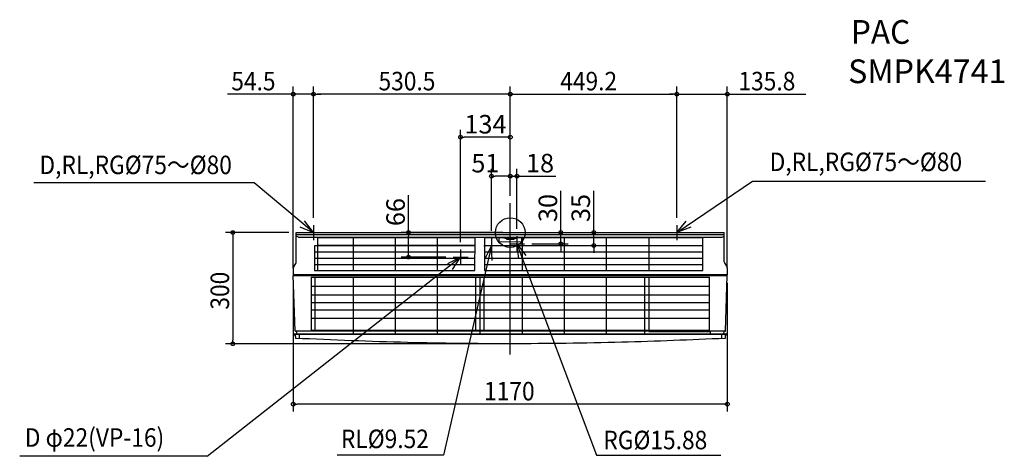
# Model space of a CAD drawing. Extents: x -1323 to 1332, y -604 to 575.
import ezdxf
from ezdxf.enums import TextEntityAlignment as Align

# ---------------------------------------------------------------- set-up
doc = ezdxf.new("R2010")
doc.units = 0
doc.header["$LTSCALE"] = 20
doc.header["$MEASUREMENT"] = 0
doc.header["$PDMODE"] = 3
doc.header["$PDSIZE"] = -2
doc.linetypes.add('DASHDOT', pattern=[5.5, 4, -0.6, 0.3, -0.6])
doc.layers.get('0').update_dxf_attribs({"linetype": 'CONTINUOUS'})
doc.layers.get('DEFPOINTS').update_dxf_attribs({"linetype": 'CONTINUOUS'})
for name, color, linetype in [('ARRANGE', 1, 'CONTINUOUS'), ('BASIS', 6, 'CONTINUOUS'), ('DETAIL', 5, 'CONTINUOUS'), ('ETC', 61, 'CONTINUOUS'), ('NOTE', 4, 'CONTINUOUS'), ('OUTLINE', 3, 'CONTINUOUS'), ('SIZE', 30, 'CONTINUOUS')]:
    doc.layers.add(name, color=color, linetype=linetype)
doc.styles.get("Standard").update_dxf_attribs({"font": 'SIMPLEX', "width": 0.9, "bigfont": 'BIGFONT'})
doc.dimstyles.get("Standard").update_dxf_attribs({"dimtxt": 0.18, "dimasz": 0.18, "dimexe": 0.18, "dimexo": 0.0625, "dimgap": 0.09, "dimtad": 0, "dimtih": 1, "dimtoh": 1, "dimdec": 4, "dimzin": 0, "dimdsep": 46, "dimtxsty": 'STANDARD', "dimcen": 0.09, "dimadec": 0, "dimazin": 0, "dimtfac": 1, "dimtdec": 4, "dimtofl": 0, "dimtmove": 0, "dimatfit": 3, "dimfxl": 1, "dimtolj": 1, "dimtzin": 0, "dimarcsym": 0})

# ---------------------------------------------------------------- blocks, each defined once
blk = doc.blocks.new('_ORIGIN')
at = {"color": 0, "linetype": 'ByBlock'}
blk.add_line((0, 0), (-1, 0), dxfattribs=at)
blk.add_circle((0, 0), 0.5, dxfattribs=at)
blk = doc.blocks.new('*D1')
at = {"layer": 'DEFPOINTS', "color": 0, "linetype": 'Continuous', "transparency": 16777216}
for p in [(0, 0), (136.3, 0), (38, -30)]:
    blk.add_point(p, dxfattribs=at)
at = {"layer": 'SIZE', "color": 0, "linetype": 'Continuous', "lineweight": -2, "transparency": 16777216}
for p, q in [((136.3, 10), (136.3, 112.9)), ((20, 0), (156.3, 0)), ((136.3, -30), (136.3, 0)), ((58, -30), (156.3, -30)), ((136.3, -40), (136.3, -50))]:
    blk.add_line(p, q, dxfattribs=at)
at = {"layer": 'SIZE', "color": 0, "linetype": 'Continuous', "lineweight": -2, "transparency": 16777216, "xscale": 10, "yscale": 10, "zscale": 10}
for p, rotation in [((136.3, 0), 270), ((136.3, -30), 90)]:
    blk.add_blockref('_ORIGIN', p, dxfattribs=dict(at, rotation=rotation))
at = {"layer": 'SIZE', "color": 0, "linetype": 'Continuous', "transparency": 16777216, "insert": (101.3, 66.4), "char_height": 50, "attachment_point": 5, "rotation": 90}
blk.add_mtext('\\A1;30', dxfattribs=at)
blk = doc.blocks.new('*D2')
at = {"layer": 'DEFPOINTS', "color": 0, "linetype": 'Continuous', "transparency": 16777216}
for p in [(18, 152.5), (0, 79.1), (18, -10)]:
    blk.add_point(p, dxfattribs=at)
at = {"layer": 'SIZE', "color": 0, "linetype": 'Continuous', "lineweight": -2, "transparency": 16777216}
for p, q in [((0, 99.1), (0, 172.5)), ((18, 10), (18, 172.5)), ((-10, 152.5), (-20, 152.5)), ((0, 152.5), (18, 152.5)), ((28, 152.5), (122.3, 152.5))]:
    blk.add_line(p, q, dxfattribs=at)
at = {"layer": 'SIZE', "color": 0, "linetype": 'Continuous', "lineweight": -2, "transparency": 16777216, "xscale": 10, "yscale": 10, "zscale": 10}
blk.add_blockref('_ORIGIN', (0, 152.5), dxfattribs=at)
at = {"layer": 'SIZE', "color": 0, "linetype": 'Continuous', "lineweight": -2, "transparency": 16777216, "xscale": 10, "yscale": 10, "zscale": 10, "rotation": 180}
blk.add_blockref('_ORIGIN', (18, 152.5), dxfattribs=at)
at = {"layer": 'SIZE', "color": 0, "linetype": 'Continuous', "transparency": 16777216, "insert": (80.1, 187.5), "char_height": 50, "attachment_point": 5}
blk.add_mtext('\\A1;18', dxfattribs=at)
blk = doc.blocks.new('*D3')
at = {"layer": 'DEFPOINTS', "color": 0, "linetype": 'Continuous', "transparency": 16777216}
for p in [(-51, 152.5), (0, 79.1), (-51, -15)]:
    blk.add_point(p, dxfattribs=at)
at = {"layer": 'SIZE', "color": 0, "linetype": 'Continuous', "lineweight": -2, "transparency": 16777216}
for p, q in [((-51, 5), (-51, 172.5)), ((0, 99.1), (0, 172.5)), ((-10, 152.5), (-41, 152.5))]:
    blk.add_line(p, q, dxfattribs=at)
at = {"layer": 'SIZE', "color": 0, "linetype": 'Continuous', "lineweight": -2, "transparency": 16777216, "xscale": 10, "yscale": 10, "zscale": 10, "rotation": 180}
blk.add_blockref('_ORIGIN', (-51, 152.5), dxfattribs=at)
at = {"layer": 'SIZE', "color": 0, "linetype": 'Continuous', "lineweight": -2, "transparency": 16777216, "xscale": 10, "yscale": 10, "zscale": 10}
blk.add_blockref('_ORIGIN', (0, 152.5), dxfattribs=at)
at = {"layer": 'SIZE', "color": 0, "linetype": 'Continuous', "transparency": 16777216, "insert": (-67.1, 187.5), "char_height": 50, "attachment_point": 5}
blk.add_mtext('\\A1;51', dxfattribs=at)
blk = doc.blocks.new('*D4')
at = {"layer": 'DEFPOINTS', "color": 0, "linetype": 'Continuous', "transparency": 16777216}
for p in [(-134, 257.5), (0, 79.1), (-134, -46)]:
    blk.add_point(p, dxfattribs=at)
at = {"layer": 'SIZE', "color": 0, "linetype": 'Continuous', "lineweight": -2, "transparency": 16777216}
for p, q in [((-134, -26), (-134, 277.5)), ((0, 99.1), (0, 277.5)), ((-10, 257.5), (-124, 257.5))]:
    blk.add_line(p, q, dxfattribs=at)
at = {"layer": 'SIZE', "color": 0, "linetype": 'Continuous', "lineweight": -2, "transparency": 16777216, "xscale": 10, "yscale": 10, "zscale": 10, "rotation": 180}
blk.add_blockref('_ORIGIN', (-134, 257.5), dxfattribs=at)
at = {"layer": 'SIZE', "color": 0, "linetype": 'Continuous', "lineweight": -2, "transparency": 16777216, "xscale": 10, "yscale": 10, "zscale": 10}
blk.add_blockref('_ORIGIN', (0, 257.5), dxfattribs=at)
at = {"layer": 'SIZE', "color": 0, "linetype": 'Continuous', "transparency": 16777216, "insert": (-67, 292.5), "char_height": 50, "attachment_point": 5}
blk.add_mtext('\\A1;134', dxfattribs=at)
blk = doc.blocks.new('*D5')
at = {"layer": 'DEFPOINTS', "color": 0, "linetype": 'Continuous', "transparency": 16777216}
for p in [(0, 0), (-274.4, -66), (-154, -66)]:
    blk.add_point(p, dxfattribs=at)
at = {"layer": 'SIZE', "color": 0, "linetype": 'Continuous', "lineweight": -2, "transparency": 16777216}
for p, q in [((-274.4, 0), (-274.4, 100.7)), ((-20, 0), (-294.4, 0)), ((-274.4, -56), (-274.4, -10)), ((-174, -66), (-294.4, -66))]:
    blk.add_line(p, q, dxfattribs=at)
at = {"layer": 'SIZE', "color": 0, "linetype": 'Continuous', "lineweight": -2, "transparency": 16777216, "xscale": 10, "yscale": 10, "zscale": 10}
for p, rotation in [((-274.4, 0), 90), ((-274.4, -66), 270)]:
    blk.add_blockref('_ORIGIN', p, dxfattribs=dict(at, rotation=rotation))
at = {"layer": 'SIZE', "color": 0, "linetype": 'Continuous', "transparency": 16777216, "insert": (-309.4, 55.4), "char_height": 50, "attachment_point": 5, "rotation": 90}
blk.add_mtext('\\A1;66', dxfattribs=at)
blk = doc.blocks.new('*D6')
at = {"layer": 'DEFPOINTS', "color": 0, "linetype": 'Continuous', "transparency": 16777216}
for p in [(0, 0), (-31, -35), (224.9, -35)]:
    blk.add_point(p, dxfattribs=at)
at = {"layer": 'SIZE', "color": 0, "linetype": 'Continuous', "lineweight": -2, "transparency": 16777216}
for p, q in [((224.9, 10), (224.9, 112.9)), ((20, 0), (244.9, 0)), ((224.9, -35), (224.9, 0)), ((-11, -35), (244.9, -35)), ((224.9, -45), (224.9, -55))]:
    blk.add_line(p, q, dxfattribs=at)
at = {"layer": 'SIZE', "color": 0, "linetype": 'Continuous', "lineweight": -2, "transparency": 16777216, "xscale": 10, "yscale": 10, "zscale": 10}
for p, rotation in [((224.9, 0), 270), ((224.9, -35), 90)]:
    blk.add_blockref('_ORIGIN', p, dxfattribs=dict(at, rotation=rotation))
at = {"layer": 'SIZE', "color": 0, "linetype": 'Continuous', "transparency": 16777216, "insert": (189.9, 66.4), "char_height": 50, "attachment_point": 5, "rotation": 90}
blk.add_mtext('\\A1;35', dxfattribs=at)

msp = doc.modelspace()

# ---------------------------------------------------------------- linework, layer by layer
at = {"layer": 'ARRANGE', "linetype": 'Continuous'}
msp.add_circle((0, 0), 40, dxfattribs=at)
msp.add_point((0, 0), dxfattribs=at)
at = {"layer": 'BASIS', "linetype": 'Continuous'}
msp.add_line((0, -328.87), (0, 79.1), dxfattribs=at)
at = {"layer": 'DETAIL', "linetype": 'Continuous'}
for p, q in [((-576.92, -78.93), (-576.92, 0)), ((-576.92, 0), (576.92, 0)), ((576.92, -78.93), (576.92, 0)), ((-576.92, -5), (576.92, -5)), ((-571.13, -12.26), (-576.92, -9.51)), ((-571.13, -12.26), (571.13, -12.26)), ((-95.15, -13.96), (-519.48, -13.96)), ((-519.48, -13.96), (-519.48, -102.12)), ((-423.66, -13.96), (-423.66, -102.12)), ((-310.37, -13.96), (-310.37, -102.11)), ((-197.07, -13.96), (-197.07, -102.1)), ((-95.17, -102.1), (-95.15, -13.96)), ((-69.68, -13.96), (-69.66, -102.1)), ((519.44, -13.96), (-69.68, -13.96)), ((-31.37, -14.25), (-31.37, -24.97)), ((-31.37, -24.97), (30.75, -24.47)), ((-10.01, -16.96), (-19.02, -13.96)), ((-10.04, -16.15), (-16.63, -13.96)), ((-10.04, -16.15), (10.04, -16.15)), ((-10.04, -16.15), (-9.98, -17.85)), ((-9.98, -17.85), (9.98, -17.85)), ((10.04, -16.15), (9.98, -17.85)), ((10.01, -16.96), (19.02, -13.96)), ((10.04, -16.15), (16.63, -13.96)), ((30.75, -24.47), (30.75, -13.96)), ((31.91, -13.96), (32.14, -102.1)), ((145.51, -13.96), (145.51, -102.11)), ((258.79, -13.96), (258.79, -102.11)), ((373.13, -13.96), (373.13, -102.12)), ((519.44, -102.12), (519.44, -13.96)), ((571.13, -12.26), (576.92, -9.51)), ((-95.16, -35.86), (-527.4, -35.94)), ((-527.4, -35.94), (-527.39, -102.12)), ((-527.4, -52.21), (-95.16, -52.21)), ((-519.48, -33.9), (-95.15, -33.9)), ((-69.68, -34.93), (519.44, -34.93)), ((-69.67, -52.26), (519.44, -52.26)), ((-527.4, -69.23), (-95.17, -69.23)), ((-69.67, -69.23), (519.44, -69.23)), ((-584.91, -94.74), (-584.91, -114.15)), ((-584.62, -93.7), (-578.11, -83.12)), ((-527.39, -86.18), (-95.17, -86.18)), ((-527.39, -102.12), (-95.17, -102.1)), ((-69.66, -86.2), (519.44, -86.2)), ((-69.66, -102.1), (519.44, -102.12)), ((578.11, -83.12), (584.62, -93.7)), ((584.91, -94.74), (584.91, -114.15)), ((-579.88, -265.52), (-585, -115.65)), ((-585, -115.65), (585, -115.65)), ((584.91, -114.15), (-584.91, -114.15)), ((-583.34, -114.15), (-583.37, -115.17)), ((-536.89, -120.64), (-537.26, -263.47)), ((-536.89, -120.64), (537.27, -120.64)), ((-526.97, -120.64), (-526.97, -263.47)), ((-423.64, -120.64), (-423.64, -272.99)), ((-310.32, -120.64), (-310.32, -272.99)), ((-197, -120.64), (-197, -272.99)), ((-93.66, -120.64), (-93.66, -263.47)), ((-82.45, -120.64), (-82.45, -272.99)), ((-71.18, -120.64), (-71.18, -263.47)), ((32.15, -120.64), (32.15, -272.99)), ((145.48, -120.64), (145.48, -272.99)), ((258.78, -120.64), (258.78, -272.99)), ((362.14, -120.64), (362.14, -272.99)), ((373.63, -120.64), (373.63, -263.47)), ((537.27, -263.47), (537.27, -120.64)), ((579.88, -265.52), (585, -115.65)), ((583.34, -114.15), (583.37, -115.17)), ((-536.95, -144.56), (537.27, -144.56)), ((-537.01, -168.08), (537.27, -168.08)), ((-537.12, -208.3), (537.27, -208.3)), ((-537.07, -188.95), (537.27, -188.95)), ((-537.18, -231.24), (537.27, -231.24)), ((-537.26, -263.47), (537.27, -263.47)), ((582.56, -274.49), (-582.56, -274.49)), ((-582.55, -275.02), (-582.56, -274.49)), ((-579.55, -275.01), (-582.55, -275.02)), ((-582.36, -274.49), (-582.36, -273.98)), ((-579.52, -275.99), (-581.55, -275.99)), ((-581.36, -272.99), (538.03, -272.99)), ((-579.57, -274.49), (-579.18, -285.56)), ((579.38, -266), (-579.38, -266)), ((-575.12, -272.99), (-575.33, -266.96)), ((-569.58, -274.49), (-569.18, -286.01)), ((373.14, -266.89), (538.85, -266.89)), ((538.03, -272.99), (581.36, -272.99)), ((538.03, -272.99), (538.03, -274.49)), ((538.87, -266), (538.75, -272.99)), ((569.58, -274.49), (569.18, -286.01)), ((575.33, -266.95), (575.12, -272.99)), ((579.57, -274.49), (579.18, -285.56)), ((579.52, -275.99), (581.55, -275.99)), ((579.55, -275.01), (582.55, -275.03)), ((580.96, -274.49), (580.95, -273.98)), ((581.08, -275.01), (581.1, -274.49)), ((582.36, -274.49), (582.36, -273.98)), ((582.55, -275.03), (582.56, -274.49))]:
    msp.add_line(p, q, dxfattribs=at)
for centre, radius, start, end in [((-584.91, -78.93), 7.99, 328.38049, 0), ((584.91, -78.93), 7.99, 180, 211.61951), ((-582.92, -94.74), 2, 148.38504, 180.00503), ((582.92, -94.74), 2, 360, 31.61951), ((-583.87, -115.15), 0.499, 270.00005, 358.00005), ((583.87, -115.15), 0.499, 181.99995, 269.99995), ((-581.55, -274.99), 0.999, 181.96564, 269.97644), ((-581.36, -273.99), 0.999, 90, 179), ((-579.38, -265.5), 0.5, 181.99889, 269.99963), ((-576.33, -267), 0.999, 2.01417, 89.92033), ((576.33, -267), 0.999, 90.39804, 177.03956), ((579.38, -265.5), 0.499, 270.00075, 358.00149), ((581.36, -273.99), 0.999, 1, 90), ((581.55, -274.99), 0.999, 270.00001, 358.00001)]:
    msp.add_arc(centre, radius, start, end, dxfattribs=at)
for points, knots in [([(-582.36, -273.98), (-477.91, -273.97), (-283.79, -273.95), (0, -273.96), (283.79, -273.95), (477.91, -273.97), (582.36, -273.97)], [0, 0, 0, 0, 313.3413953, 582.3558534, 851.3703115, 1164.71158, 1164.71158, 1164.71158, 1164.71158]), ([(579.18, -285.56), (486.33, -289.55), (293.38, -297.83), (7.74, -301.04), (-285.62, -298.01), (-478.61, -289.83), (-579.18, -285.56)], [0, 0, 0, 0, 278.796601, 579.3620884, 856.847568, 1158.8107848, 1158.8107848, 1158.8107848, 1158.8107848])]:
    msp.add_open_spline(points, degree=3, knots=knots, dxfattribs=at)
at = {"layer": 'NOTE', "color": 4, "linetype": 'Continuous'}
for p, q in [((-690.17, 134.26), (-1284.78, 134.26)), ((-530.5, 0), (-690.17, 134.26)), ((449.2, 0), (653.31, 139.19)), ((653.31, 139.19), (1281.11, 139.19)), ((-530.5, 0), (-554.68, 31.86)), ((449.2, 0), (474.2, 31.22)), ((-567.37, 15.51), (-530.5, 0)), ((486.46, 14.54), (449.2, 0)), ((-51, -35), (-180.25, -601.03)), ((-51, -35), (-69, -70.72)), ((-48.72, -74.94), (-51, -35)), ((18, -30), (232.51, -601.03)), ((22.72, -69.72), (18, -30)), ((18, -30), (41.94, -62.04)), ((-134, -66), (-169.61, -84.21)), ((-155.74, -99.58), (-134, -66))]:
    msp.add_line(p, q, dxfattribs=at)
at = {"layer": 'NOTE', "color": 4, "linetype": 'DASHDOT'}
for p, q in [((-550.5, 0), (-510.5, 0)), ((-530.5, 20), (-530.5, -20)), ((449.2, 20), (449.2, -20)), ((-51, -15), (-51, -55)), ((18, -10), (18, -50)), ((429.2, 0), (469.2, 0)), ((-134, -46), (-134, -86)), ((-71, -35), (-31, -35)), ((-2, -30), (38, -30)), ((-154, -66), (-114, -66))]:
    msp.add_line(p, q, dxfattribs=at)
at = {"layer": 'NOTE', "linetype": 'Continuous'}
for p, q in [((-817.47, -603.91), (-134, -66)), ((-817.47, -603.91), (-1322.55, -603.91)), ((-180.25, -601.03), (-466.66, -601.03)), ((232.51, -601.03), (567.88, -601.03))]:
    msp.add_line(p, q, dxfattribs=at)
at = {"layer": 'OUTLINE', "linetype": 'Continuous'}
for p, q in [((-576.92, 0), (576.92, 0)), ((-576.92, -78.93), (-576.92, 0)), ((576.92, -78.93), (576.92, 0)), ((-584.91, -94.74), (-584.91, -114.15)), ((-584.62, -93.7), (-578.11, -83.12)), ((578.11, -83.12), (584.62, -93.7)), ((584.91, -94.74), (584.91, -114.15)), ((-585, -115.65), (-583.87, -115.65)), ((-579.88, -265.52), (-585, -115.65)), ((-583.34, -114.15), (-584.91, -114.15)), ((-583.34, -114.15), (-583.37, -115.17)), ((579.88, -265.52), (585, -115.65)), ((584.91, -114.15), (583.34, -114.15)), ((583.34, -114.15), (583.37, -115.17)), ((583.87, -115.65), (585, -115.65)), ((-582.55, -275.02), (-582.56, -274.49)), ((-582.36, -274.49), (-582.56, -274.49)), ((-582.36, -274.49), (-582.36, -273.98)), ((-579.52, -275.99), (-581.55, -275.99)), ((-581.36, -272.99), (-575.12, -272.99)), ((-579.52, -275.99), (-579.18, -285.56)), ((-576.33, -266), (-579.38, -266)), ((-575.12, -272.99), (-575.33, -266.96)), ((575.33, -266.95), (575.12, -272.99)), ((575.12, -272.99), (581.36, -272.99)), ((579.38, -266), (576.32, -266)), ((579.52, -275.99), (579.18, -285.56)), ((579.52, -275.99), (581.55, -275.99)), ((582.36, -274.49), (582.36, -273.98)), ((582.56, -274.49), (582.36, -274.49)), ((582.55, -275.03), (582.56, -274.49))]:
    msp.add_line(p, q, dxfattribs=at)
for centre, radius, start, end in [((-584.91, -78.93), 7.99, 328.38049, 0), ((584.91, -78.93), 7.99, 180, 211.61951), ((-582.92, -94.74), 2, 148.38504, 180.00503), ((582.92, -94.74), 2, 360, 31.61951), ((-583.87, -115.15), 0.499, 270.00005, 358.00005), ((583.87, -115.15), 0.499, 181.99995, 269.99995), ((-581.55, -274.99), 0.999, 181.96564, 269.97644), ((-581.36, -273.99), 0.999, 90, 179), ((-579.38, -265.5), 0.5, 181.99889, 269.99963), ((-576.33, -267), 0.999, 2.01417, 89.92033), ((576.33, -267), 0.999, 90.39804, 177.03956), ((579.38, -265.5), 0.499, 270.00075, 358.00149), ((581.36, -273.99), 0.999, 1, 90), ((581.55, -274.99), 0.999, 270.00001, 358.00001)]:
    msp.add_arc(centre, radius, start, end, dxfattribs=at)
msp.add_open_spline([(579.18, -285.56), (486.33, -289.55), (293.38, -297.83), (7.74, -301.04), (-285.62, -298.01), (-478.61, -289.83), (-579.18, -285.56)], degree=3, knots=[0, 0, 0, 0, 278.796601, 579.3620884, 856.847568, 1158.8107848, 1158.8107848, 1158.8107848, 1158.8107848], dxfattribs=at)
at = {"layer": 'SIZE'}
for p, q in [((-595, 373.9), (-762.14, 373.9)), ((-585, 373.9), (-595, 373.9)), ((-585, -95.65), (-585, 393.9)), ((-530.5, 373.9), (-585, 373.9)), ((-530.5, 40), (-530.5, 393.9)), ((-530.5, 40), (-530.5, 393.9)), ((-530.5, 373.9), (-520.5, 373.9)), ((-530.5, 373.9), (-520.5, 373.9)), ((-10, 373.9), (-520.5, 373.9)), ((-520.5, 373.9), (-510.5, 373.9)), ((0, 373.9), (-10, 373.9)), ((0, 99.1), (0, 393.9)), ((0, 99.1), (0, 393.9)), ((0, 373.9), (10, 373.9)), ((10, 373.9), (439.2, 373.9)), ((439.2, 373.9), (429.2, 373.9)), ((449.2, 373.9), (439.2, 373.9)), ((449.2, 373.9), (439.2, 373.9)), ((449.2, 40), (449.2, 393.9)), ((449.2, 40), (449.2, 393.9)), ((449.2, 373.9), (585, 373.9)), ((585, -95.65), (585, 393.9)), ((585, 373.9), (595, 373.9)), ((595, 373.9), (796.43, 373.9)), ((-596.92, 0), (-768.08, 0)), ((-748.08, 0), (-748.08, -10)), ((-748.08, -10), (-748.08, -290)), ((-585, -135.65), (-585, -482.93)), ((585, -135.65), (585, -482.93)), ((-748.08, -300), (-748.08, -290)), ((-20, -300), (-768.08, -300)), ((-585, -462.93), (-575, -462.93)), ((575, -462.93), (-575, -462.93)), ((585, -462.93), (575, -462.93))]:
    msp.add_line(p, q, dxfattribs=at)
for centre in [(-585, 373.9), (-530.5, 373.9), (-530.5, 373.9), (0, 373.9), (0, 373.9), (449.2, 373.9), (449.2, 373.9), (585, 373.9), (-748.08, 0), (-748.08, -300), (-585, -462.93), (585, -462.93)]:
    msp.add_circle(centre, 5, dxfattribs=at)

# ---------------------------------------------------------------- texts
at = {"layer": 'ETC'}
for s, width, p, p2 in [('PAC', 0.905172, (918.1, 509.61), (1078.1, 509.61)), ('SMPK4741', 0.927152, (910.68, 403.37), (1337.35, 403.37))]:
    msp.add_text(s, height=64, dxfattribs=dict(at, width=width)).set_placement(p, p2, align=Align.FIT)
at = {"layer": 'NOTE', "color": 4, "width": 0.9}
for s, p in [('D,RL,RG%%C75～%%C80', (699.1, 165.94)), ('D,RL,RG%%C75～%%C80', (-1269.3, 157.79)), ('RL%%C9.52', (-456.66, -581.77)), ('RG%%C15.88', (250.79, -584.84))]:
    msp.add_text(s, height=50, dxfattribs=at).set_placement(p)
at = {"layer": 'NOTE', "linetype": 'Continuous', "width": 0.9}
msp.add_text('D φ22(VP-16)', height=50, dxfattribs=at).set_placement((-1308.77, -593.74), align=Align.BOTTOM_LEFT)
at = {"layer": 'SIZE', "width": 0.9}
for s, p in [('54.5', (-752.14, 383.9)), ('530.5', (-355.25, 383.9)), ('449.2', (134.6, 383.9)), ('135.8', (615, 383.9)), ('1170', (-70.71, -452.93))]:
    msp.add_text(s, height=50, dxfattribs=at).set_placement(p)
msp.add_text('300', height=50, rotation=90, dxfattribs=at).set_placement((-758.08, -207.86))

# ---------------------------------------------------------------- dimensions: what is measured, and where the dimension line sits
at = {"layer": 'SIZE', "linetype": 'Continuous'}
for base, p2, picture, middle in [((-134, 257.48), (-134, -46), '*D4', (-67, 292.48)), ((18, 152.46), (18, -10), '*D2', (80.14, 187.46))]:
    dim = msp.add_linear_dim(base=base, p1=(0, 79.1), p2=p2, dimstyle='STANDARD', override={"dimtxt": 50, "dimasz": 10, "dimexe": 20, "dimexo": 20, "dimgap": 10, "dimtad": 1, "dimtih": 0, "dimtoh": 0, "dimdec": 1, "dimzin": 8, "dimblk": 'ORIGIN', "dimcen": 0.082, "dimtdec": 1, "dimtofl": 1, "dimldrblk": 'ORIGIN'}, dxfattribs=at)
    dim.commit()
    dim.dimension.update_dxf_attribs({"geometry": picture, "text_midpoint": middle})
dim = msp.add_linear_dim(base=(-51, 152.46), p1=(0, 79.1), p2=(-51, -15), dimstyle='STANDARD', override={"dimtxt": 50, "dimasz": 10, "dimexe": 20, "dimexo": 20, "dimgap": 10, "dimtad": 1, "dimtih": 0, "dimtoh": 0, "dimdec": 1, "dimzin": 8, "dimblk": 'ORIGIN', "dimcen": 0.082, "dimtdec": 1, "dimtofl": 1, "dimtmove": 2, "dimldrblk": 'ORIGIN'}, dxfattribs=at)
dim.commit()
dim.dimension.update_dxf_attribs({"geometry": '*D3', "text_midpoint": (-67.06, 187.46), "dimtype": 160})
for base, p2, picture, middle in [((224.88, -35), (-31, -35), '*D6', (224.88, 66.43)), ((-274.39, -66), (-154, -66), '*D5', (-274.39, 55.36))]:
    dim = msp.add_linear_dim(base=base, p1=(0, 0), p2=p2, angle=90, dimstyle='STANDARD', override={"dimtxt": 50, "dimasz": 10, "dimexe": 20, "dimexo": 20, "dimgap": 10, "dimtad": 1, "dimtih": 0, "dimtoh": 0, "dimdec": 1, "dimzin": 8, "dimblk": 'ORIGIN', "dimcen": 0.082, "dimtdec": 1, "dimtofl": 1, "dimldrblk": 'ORIGIN'}, dxfattribs=at)
    dim.commit()
    dim.dimension.update_dxf_attribs({"geometry": picture, "text_midpoint": middle, "dimtype": 160})
dim = msp.add_linear_dim(base=(136.33, 0), p1=(38, -30), p2=(0, 0), angle=90, dimstyle='STANDARD', override={"dimtxt": 50, "dimasz": 10, "dimexe": 20, "dimexo": 20, "dimgap": 10, "dimtad": 1, "dimtih": 0, "dimtoh": 0, "dimdec": 1, "dimzin": 8, "dimblk": 'ORIGIN', "dimcen": 0.082, "dimtdec": 1, "dimtofl": 1, "dimldrblk": 'ORIGIN'}, dxfattribs=at)
dim.commit()
dim.dimension.update_dxf_attribs({"geometry": '*D1', "text_midpoint": (101.33, 66.43)})

doc.saveas('drawing.dxf')
